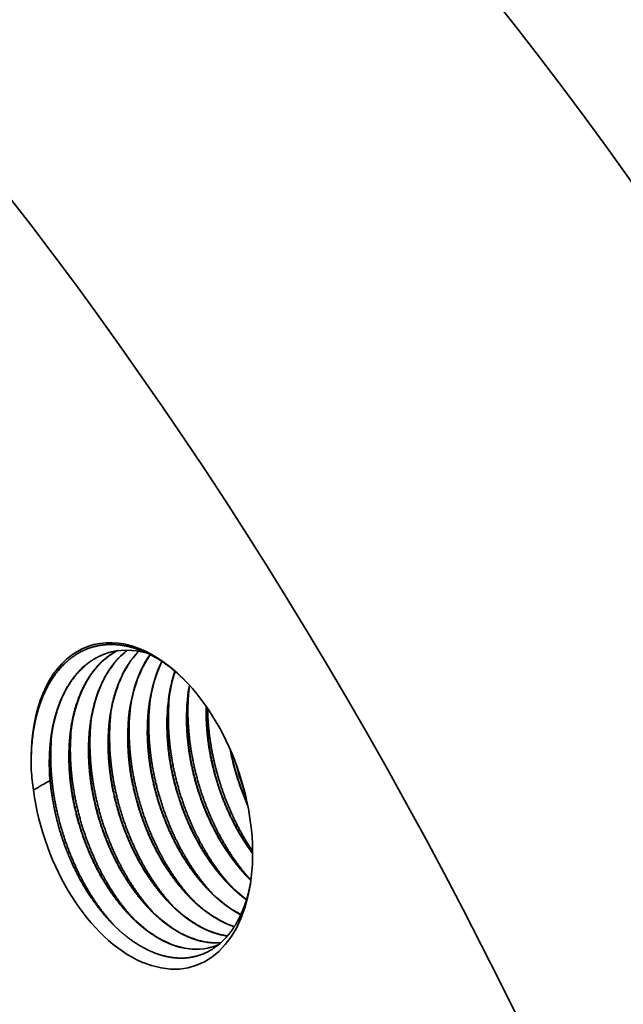
# Model space of a CAD drawing. Extents: x 0 to 10.8, y 0 to 8.2.
# Drawn here: x 8.7 to 9.1, y 6.3 to 7 of the extents above; entities that cross this region are included whole.
import ezdxf

# ---------------------------------------------------------------- set-up
doc = ezdxf.new("R2010")
doc.units = 0
doc.header["$MEASUREMENT"] = 0
doc.layers.get('0').update_dxf_attribs({"lineweight": 13})

msp = doc.modelspace()

# ---------------------------------------------------------------- linework, layer by layer
at = {"color": 7, "lineweight": 35, "ltscale": 2.6e-05}
msp.add_line((8.85311, 6.30924), (8.85213, 6.30957), dxfattribs=at)
at = {"color": 7, "lineweight": 35, "ltscale": 2.2e-05}
msp.add_line((8.85319, 6.30937), (8.85237, 6.30965), dxfattribs=at)
at = {"color": 7, "lineweight": 35, "ltscale": 0.03937}
for points in [[(8.80998, 6.49507, 0.044301), (8.80561, 6.4757)], [(8.80609, 6.47888, 0.036646), (8.80522, 6.45579)], [(8.81987, 6.48036, 0.04185), (8.81866, 6.45639)], [(8.82035, 6.48355, 0.036646), (8.81949, 6.46045)], [(8.82058, 6.48485, 0.009165), (8.81987, 6.48036)], [(8.79134, 6.47103, 0.04185), (8.79013, 6.44707)], [(8.79182, 6.47422, 0.036646), (8.79095, 6.45113)], [(8.8056, 6.4757, 0.04185), (8.8044, 6.45173)], [(8.76329, 6.46489, 0.036646), (8.76242, 6.4418)], [(8.77707, 6.46637, 0.04185), (8.77587, 6.4424)], [(8.77755, 6.46956, 0.036646), (8.77669, 6.44647)], [(8.83266, 6.46962, 0.014767), (8.8327, 6.46052)], [(8.8329, 6.46928, 0.013357), (8.83293, 6.46105)], [(8.83367, 6.46815, 0.004441), (8.83375, 6.46512)], [(8.74854, 6.45704, 0.04185), (8.74734, 6.43307)], [(8.74902, 6.46023, 0.036646), (8.74816, 6.43714)], [(8.76281, 6.46171, 0.04185), (8.7616, 6.43774)], [(8.70662, 6.44939, 0.042275), (8.70536, 6.42315)], [(8.72049, 6.4509, 0.036646), (8.71963, 6.42781)], [(8.73427, 6.45238, 0.04185), (8.73307, 6.42841)], [(8.73476, 6.45557, 0.036646), (8.73389, 6.43248)], [(8.7066, 6.4492, 0.021101), (8.70546, 6.43717)], [(8.72001, 6.44772, 0.04185), (8.7188, 6.42375)], [(8.70546, 6.43717, 0.022052), (8.70536, 6.42315)], [(8.85001, 6.43843, 0.057677), (8.86284, 6.39778)], [(8.85048, 6.43735, 0.054455), (8.86261, 6.39893)], [(8.85425, 6.42795, 0.024724), (8.86026, 6.40893)], [(8.70536, 6.42315, 0.020152), (8.70697, 6.40858)], [(8.71857, 6.42322, 0.011738), (8.71901, 6.41556)], [(8.7188, 6.42375, 0.029555), (8.7206, 6.4039)], [(8.71901, 6.41556, 0.018092), (8.70697, 6.40858)], [(8.86309, 6.34528, 0.006621), (8.86523, 6.34313)], [(8.84883, 6.34062, 0.04292), (8.86203, 6.32905)], [(8.76073, 6.31535, 0.009399), (8.76392, 6.31192)], [(8.83786, 6.30491, 0.05034), (8.84809, 6.30248)], [(8.8381, 6.30499, 0.049541), (8.84817, 6.30257)], [(8.83796, 6.29474, 0.024653), (8.84158, 6.29613)]]:
    msp.add_lwpolyline(points, format="xyb", dxfattribs=at)
for centre, major_axis, ratio, start_param, end_param in [((8.23426, 5.39781), (-0.75252, 2.30214), 0.608973, 3.14156, 6.283152), ((7.86335, 5.27657), (-0.75252, 2.30214), 0.608973, 3.14156, 6.283152), ((7.86335, 5.27657), (-0.54087, 1.65466), 0.608973, 4.796227, 6.283152), ((7.83482, 5.26724), (-0.54087, 1.65466), 0.608973, 4.796227, 6.283152), ((8.78592, 6.39717), (-0.0381, 0.11655), 0.608973, 5.407584, 7.314228), ((8.81115, 6.40106), (0.03625, -0.11195), 0.618481, 3.248281, 4.048585), ((8.8254, 6.40575), (0.03622, -0.11193), 0.618517, 3.352765, 4.048773), ((8.79708, 6.39564), (0.03681, -0.1126), 0.616825, 2.748926, 3.141589), ((8.83966, 6.41041), (0.03623, -0.11193), 0.618517, 3.459518, 4.048761), ((8.85256, 6.41608), (0.03488, -0.11088), 0.619204, 3.580168, 4.289613), ((8.85395, 6.41505), (0.03625, -0.11196), 0.618494, 3.575244, 4.048554), ((8.86671, 6.42083), (0.03476, -0.11079), 0.619133, 3.713873, 4.290731), ((8.86822, 6.41971), (0.03625, -0.11196), 0.618493, 3.707316, 4.048559), ((8.88118, 6.42536), (0.03496, -0.11094), 0.619379, 3.853451, 4.289009), ((8.78592, 6.39717), (-0.0381, 0.11655), 0.608973, 4.016958, 5.407584), ((8.89617, 6.42962), (0.03566, -0.11146), 0.620552, 4.00678, 4.283433), ((8.79277, 6.39941), (0.03527, -0.10791), 0.608973, 4.368635, 4.475142), ((8.78592, 6.39717), (-0.0381, 0.11655), 0.608973, 1.278159, 4.016958), ((8.86142, 6.4172), (0.03378, -0.10374), 0.599511, 5.396293, 5.735874), ((8.84715, 6.41252), (0.03379, -0.10372), 0.599501, 5.396201, 5.859273), ((8.81861, 6.40319), (0.03379, -0.10372), 0.599501, 5.396201, 5.859273), ((8.83288, 6.40786), (0.03379, -0.10372), 0.599501, 5.396203, 5.859274), ((8.80435, 6.39853), (0.03379, -0.10372), 0.599501, 5.396203, 5.859275), ((8.81848, 6.40256), (0.03376, -0.10315), 0.601222, 5.85718, 6.143875), ((8.81875, 6.40298), (0.03367, -0.10351), 0.60066, 5.858918, 6.142641), ((8.80419, 6.39805), (0.03377, -0.10331), 0.600839, 5.857706, 6.283184), ((8.80454, 6.39791), (0.03364, -0.10309), 0.60167, 5.857533, 6.281193)]:
    msp.add_ellipse(centre, major_axis=major_axis, ratio=ratio, start_param=start_param, end_param=end_param, dxfattribs=at)
for points, knots in [([(8.7066, 6.4492), (8.70708, 6.45268), (8.70767, 6.4561), (8.70837, 6.45946), (8.70994, 6.46587), (8.71194, 6.47196), (8.71301, 6.47485), (8.71739, 6.48533), (8.72317, 6.49447), (8.72812, 6.50023), (8.73676, 6.50747), (8.74655, 6.51187), (8.75018, 6.51307), (8.75879, 6.51496), (8.76783, 6.51486), (8.77303, 6.51416), (8.77917, 6.51261), (8.78526, 6.51027), (8.78616, 6.50991), (8.78795, 6.50915), (8.78974, 6.50833), (8.79063, 6.5079), (8.79335, 6.50653), (8.79604, 6.50503), (8.79781, 6.50397), (8.80208, 6.50124), (8.8062, 6.4982), (8.80863, 6.49629), (8.81173, 6.49364), (8.8148, 6.49079), (8.81545, 6.49017), (8.81609, 6.48955), (8.81673, 6.48892)], [0, 0, 0, 0, 0, 0, 5.783643, 5.783643, 5.783643, 11.294949, 11.294949, 11.294949, 26.404452, 26.404452, 26.404452, 34.782156, 34.782156, 34.782156, 45.694008, 45.694008, 45.694008, 47.578323, 47.578323, 47.578323, 49.462637, 49.462637, 49.462637, 53.345513, 53.345513, 53.345513, 58.9908, 58.9908, 58.9908, 60.503895, 60.503895, 60.503895, 60.503895, 60.503895, 60.503895]), ([(8.71857, 6.42322), (8.71833, 6.43065), (8.71852, 6.43798), (8.71916, 6.44516), (8.72063, 6.45438), (8.72291, 6.46304), (8.72353, 6.46514), (8.72634, 6.47388), (8.73005, 6.48191), (8.73343, 6.48752), (8.73953, 6.49534), (8.7467, 6.50131), (8.74945, 6.50324), (8.75326, 6.50544), (8.75727, 6.50715), (8.75826, 6.50754), (8.75927, 6.50791), (8.76028, 6.50824)], [0, 0, 0, 0, 0, 0, 11.323206, 11.323206, 11.323206, 15.012553, 15.012553, 15.012553, 26.996956, 26.996956, 26.996956, 33.887005, 33.887005, 33.887005, 36.115134, 36.115134, 36.115134, 36.115134, 36.115134, 36.115134]), ([(8.72001, 6.44772), (8.72052, 6.45137), (8.72115, 6.45496), (8.72191, 6.45848), (8.72452, 6.46857), (8.72824, 6.47784), (8.73119, 6.48353), (8.7363, 6.49118), (8.74234, 6.49741), (8.74441, 6.49928), (8.74866, 6.50264), (8.75323, 6.50533), (8.75556, 6.50649), (8.75796, 6.50747), (8.76042, 6.50828)], [0, 0, 0, 0, 0, 0, 5.913715, 5.913715, 5.913715, 17.418027, 17.418027, 17.418027, 23.020787, 23.020787, 23.020787, 28.435327, 28.435327, 28.435327, 28.435327, 28.435327, 28.435327]), ([(8.73284, 6.42788), (8.73261, 6.43464), (8.73275, 6.44133), (8.73326, 6.44789), (8.73474, 6.45841), (8.73726, 6.46828), (8.73842, 6.47205), (8.74231, 6.48276), (8.74763, 6.49222), (8.75174, 6.49773), (8.75745, 6.50347), (8.76386, 6.50783), (8.76509, 6.50859), (8.76634, 6.50931), (8.76761, 6.50997)], [0, 0, 0, 0, 0, 0, 10.305347, 10.305347, 10.305347, 16.996151, 16.996151, 16.996151, 29.985103, 29.985103, 29.985103, 32.973506, 32.973506, 32.973506, 32.973506, 32.973506, 32.973506]), ([(8.7471, 6.43254), (8.74684, 6.44062), (8.74709, 6.44858), (8.74787, 6.45635), (8.75017, 6.46926), (8.75411, 6.48101), (8.75607, 6.48573), (8.76047, 6.49441), (8.76595, 6.50183), (8.76886, 6.5051), (8.772, 6.508), (8.77533, 6.5105)], [0, 0, 0, 0, 0, 0, 12.304142, 12.304142, 12.304142, 21.22688, 21.22688, 21.22688, 29.756951, 29.756951, 29.756951, 29.756951, 29.756951, 29.756951]), ([(8.76137, 6.43721), (8.76113, 6.44436), (8.7613, 6.45143), (8.76189, 6.45835), (8.7634, 6.46834), (8.76587, 6.47771), (8.76678, 6.48071), (8.76975, 6.48926), (8.77362, 6.49705), (8.77656, 6.50178), (8.77985, 6.50604), (8.78347, 6.50975)], [0, 0, 0, 0, 0, 0, 10.903357, 10.903357, 10.903357, 16.218045, 16.218045, 16.218045, 26.466429, 26.466429, 26.466429, 26.466429, 26.466429, 26.466429]), ([(8.86646, 6.36431), (8.85587, 6.37982), (8.84716, 6.39736), (8.84055, 6.41606), (8.83573, 6.43749), (8.83406, 6.45876), (8.83392, 6.46088), (8.83382, 6.463), (8.83375, 6.46512)], [0, 0, 0, 0, 0, 0, 22.722219, 22.722219, 22.722219, 25.245418, 25.245418, 25.245418, 25.245418, 25.245418, 25.245418]), ([(8.86523, 6.34314), (8.85386, 6.35554), (8.84394, 6.37031), (8.83574, 6.38658), (8.82658, 6.41131), (8.82157, 6.43693), (8.82045, 6.4448), (8.81974, 6.45266), (8.81948, 6.46046)], [0, 0, 0, 0, 0, 0, 21.128442, 21.128442, 21.128442, 30.428501, 30.428501, 30.428501, 30.428501, 30.428501, 30.428501]), ([(8.8327, 6.46052), (8.83297, 6.45224), (8.83379, 6.44385), (8.83513, 6.43536), (8.83795, 6.4226), (8.84184, 6.41019), (8.84327, 6.40609), (8.84631, 6.39806), (8.84978, 6.39031), (8.85162, 6.38652), (8.85498, 6.38007), (8.85864, 6.3739), (8.86025, 6.37133), (8.86245, 6.36799), (8.86474, 6.36476), (8.86531, 6.36397), (8.86589, 6.36319), (8.86647, 6.36241)], [0, 0, 0, 0, 0, 0, 12.616787, 12.616787, 12.616787, 18.971051, 18.971051, 18.971051, 25.267813, 25.267813, 25.267813, 29.923285, 29.923285, 29.923285, 31.456343, 31.456343, 31.456343, 31.456343, 31.456343, 31.456343]), ([(8.83293, 6.46105), (8.83318, 6.45278), (8.83397, 6.44439), (8.83529, 6.4359), (8.83807, 6.42313), (8.84194, 6.41071), (8.84335, 6.4066), (8.84638, 6.39856), (8.84983, 6.3908), (8.85166, 6.387), (8.85501, 6.38053), (8.85866, 6.37434), (8.86027, 6.37177), (8.86246, 6.36842), (8.86474, 6.36518), (8.86531, 6.36438), (8.86589, 6.36359), (8.86647, 6.36281)], [0, 0, 0, 0, 0, 0, 12.617487, 12.617487, 12.617487, 18.97355, 18.97355, 18.97355, 25.273092, 25.273092, 25.273092, 29.931676, 29.931676, 29.931676, 31.466179, 31.466179, 31.466179, 31.466179, 31.466179, 31.466179]), ([(8.83682, 6.33368), (8.82542, 6.34608), (8.81547, 6.36086), (8.80725, 6.37714), (8.79807, 6.40191), (8.79305, 6.42757), (8.79192, 6.43545), (8.79121, 6.44332), (8.79095, 6.45113)], [0, 0, 0, 0, 0, 0, 21.158255, 21.158255, 21.158255, 30.473353, 30.473353, 30.473353, 30.473353, 30.473353, 30.473353]), ([(8.80417, 6.4512), (8.80445, 6.44272), (8.8053, 6.43412), (8.8067, 6.42543), (8.80931, 6.41382), (8.81281, 6.40252), (8.81375, 6.3997), (8.81572, 6.39413), (8.8179, 6.38868), (8.81903, 6.386), (8.82256, 6.3781), (8.82653, 6.37052), (8.82935, 6.36564), (8.8327, 6.36037), (8.83626, 6.35536), (8.83666, 6.35482), (8.83745, 6.35374), (8.83825, 6.35267), (8.83865, 6.35213), (8.84096, 6.34912), (8.84339, 6.34617), (8.84549, 6.34376), (8.84885, 6.34017), (8.85226, 6.33688), (8.85346, 6.33577), (8.85526, 6.33416), (8.85706, 6.33265), (8.85767, 6.33215), (8.85888, 6.33117), (8.86011, 6.33022), (8.86073, 6.32975), (8.86135, 6.32929), (8.86197, 6.32884)], [0, 0, 0, 0, 0, 0, 12.918031, 12.918031, 12.918031, 17.26517, 17.26517, 17.26517, 21.593715, 21.593715, 21.593715, 30.150962, 30.150962, 30.150962, 31.204844, 31.204844, 31.204844, 32.258726, 32.258726, 32.258726, 37.189499, 37.189499, 37.189499, 39.864173, 39.864173, 39.864173, 41.22644, 41.22644, 41.22644, 42.588707, 42.588707, 42.588707, 42.588707, 42.588707, 42.588707]), ([(8.8044, 6.45173), (8.80461, 6.44448), (8.80525, 6.43714), (8.80629, 6.42972), (8.80872, 6.41726), (8.81221, 6.40504), (8.81378, 6.40018), (8.81636, 6.39304), (8.81927, 6.38612), (8.82027, 6.38384), (8.82337, 6.37713), (8.82678, 6.37066), (8.82919, 6.36646), (8.83234, 6.36142), (8.83567, 6.35661), (8.83636, 6.35564), (8.83771, 6.35378), (8.83908, 6.35195), (8.83979, 6.35104), (8.84191, 6.34835), (8.84414, 6.34569), (8.84568, 6.34395), (8.84724, 6.34225), (8.84882, 6.34062)], [0, 0, 0, 0, 0, 0, 11.053137, 11.053137, 11.053137, 18.49886, 18.49886, 18.49886, 22.198818, 22.198818, 22.198818, 29.529094, 29.529094, 29.529094, 31.326699, 31.326699, 31.326699, 33.136865, 33.136865, 33.136865, 36.709585, 36.709585, 36.709585, 36.709585, 36.709585, 36.709585]), ([(8.85108, 6.33835), (8.83969, 6.35074), (8.82974, 6.36552), (8.82152, 6.38181), (8.81233, 6.40657), (8.80731, 6.43223), (8.80618, 6.44011), (8.80548, 6.44798), (8.80522, 6.45579)], [0, 0, 0, 0, 0, 0, 21.158251, 21.158251, 21.158251, 30.473346, 30.473346, 30.473346, 30.473346, 30.473346, 30.473346]), ([(8.81843, 6.45586), (8.81868, 6.44842), (8.81937, 6.44088), (8.82048, 6.43326), (8.82306, 6.42048), (8.82674, 6.40798), (8.8284, 6.40301), (8.83201, 6.39333), (8.83624, 6.38406), (8.83849, 6.37955), (8.84207, 6.37299), (8.84596, 6.36673), (8.84728, 6.3647), (8.84931, 6.36171), (8.8514, 6.35882), (8.85207, 6.35791), (8.85349, 6.35603), (8.85496, 6.35417), (8.8557, 6.35325), (8.85795, 6.35052), (8.86031, 6.34785), (8.86192, 6.34612), (8.86355, 6.34445), (8.86519, 6.34285)], [0, 0, 0, 0, 0, 0, 11.343467, 11.343467, 11.343467, 18.979652, 18.979652, 18.979652, 26.543642, 26.543642, 26.543642, 30.284172, 30.284172, 30.284172, 32.152522, 32.152522, 32.152522, 34.004781, 34.004781, 34.004781, 37.663364, 37.663364, 37.663364, 37.663364, 37.663364, 37.663364]), ([(8.81866, 6.45639), (8.81888, 6.44914), (8.81952, 6.4418), (8.82056, 6.43438), (8.82299, 6.42193), (8.82648, 6.4097), (8.82805, 6.40484), (8.83063, 6.3977), (8.83353, 6.39078), (8.83454, 6.38851), (8.83763, 6.3818), (8.84105, 6.37532), (8.84345, 6.37113), (8.8466, 6.36608), (8.84994, 6.36127), (8.85063, 6.3603), (8.85197, 6.35844), (8.85335, 6.35662), (8.85405, 6.35571), (8.85618, 6.35301), (8.85841, 6.35035), (8.85994, 6.34861), (8.86151, 6.34691), (8.86309, 6.34528)], [0, 0, 0, 0, 0, 0, 11.053202, 11.053202, 11.053202, 18.498942, 18.498942, 18.498942, 22.198934, 22.198934, 22.198934, 29.529287, 29.529287, 29.529287, 31.326915, 31.326915, 31.326915, 33.1371, 33.1371, 33.1371, 36.709842, 36.709842, 36.709842, 36.709842, 36.709842, 36.709842]), ([(8.77586, 6.4424), (8.77608, 6.43515), (8.77672, 6.42781), (8.77776, 6.42039), (8.78019, 6.40794), (8.78368, 6.39571), (8.78525, 6.39085), (8.78783, 6.38371), (8.79074, 6.37679), (8.79174, 6.37452), (8.79484, 6.36781), (8.79825, 6.36133), (8.80065, 6.35714), (8.8038, 6.35209), (8.80714, 6.34728), (8.80783, 6.34631), (8.80918, 6.34445), (8.81055, 6.34263), (8.81125, 6.34172), (8.81338, 6.33902), (8.81561, 6.33636), (8.81714, 6.33462), (8.81871, 6.33293), (8.82029, 6.33129)], [0, 0, 0, 0, 0, 0, 11.053051, 11.053051, 11.053051, 18.498737, 18.498737, 18.498737, 22.198657, 22.198657, 22.198657, 29.528851, 29.528851, 29.528851, 31.32643, 31.32643, 31.32643, 33.136576, 33.136576, 33.136576, 36.709301, 36.709301, 36.709301, 36.709301, 36.709301, 36.709301]), ([(8.82255, 6.32902), (8.81116, 6.34142), (8.80121, 6.3562), (8.79299, 6.37248), (8.7838, 6.39725), (8.77878, 6.4229), (8.77765, 6.43079), (8.77695, 6.43866), (8.77669, 6.44647)], [0, 0, 0, 0, 0, 0, 21.158252, 21.158252, 21.158252, 30.473346, 30.473346, 30.473346, 30.473346, 30.473346, 30.473346]), ([(8.7899, 6.44653), (8.7902, 6.43754), (8.79114, 6.42841), (8.79269, 6.41917), (8.79588, 6.40571), (8.80025, 6.39272), (8.80174, 6.38867), (8.80413, 6.38272), (8.80676, 6.37693), (8.80766, 6.37502), (8.81085, 6.36853), (8.81434, 6.36228), (8.81696, 6.35797), (8.82025, 6.35303), (8.82372, 6.34835), (8.82429, 6.34759), (8.82601, 6.34534), (8.8278, 6.34313), (8.82903, 6.34167), (8.83148, 6.33885), (8.83402, 6.33615), (8.83528, 6.33487), (8.83764, 6.33254), (8.84001, 6.33038), (8.84111, 6.3294), (8.84297, 6.32783), (8.84483, 6.32634), (8.84558, 6.32576), (8.84843, 6.32359), (8.85134, 6.32161), (8.85349, 6.32027), (8.85565, 6.31903), (8.85783, 6.31791)], [0, 0, 0, 0, 0, 0, 13.708751, 13.708751, 13.708751, 20.045066, 20.045066, 20.045066, 23.19538, 23.19538, 23.19538, 30.890217, 30.890217, 30.890217, 32.382567, 32.382567, 32.382567, 35.348668, 35.348668, 35.348668, 38.156605, 38.156605, 38.156605, 40.632487, 40.632487, 40.632487, 42.324275, 42.324275, 42.324275, 46.951472, 46.951472, 46.951472, 46.951472, 46.951472, 46.951472]), ([(8.79013, 6.44706), (8.79035, 6.43982), (8.79099, 6.43248), (8.79203, 6.42506), (8.79446, 6.4126), (8.79795, 6.40038), (8.79952, 6.39551), (8.80209, 6.38838), (8.805, 6.38145), (8.80601, 6.37918), (8.8091, 6.37247), (8.81251, 6.36599), (8.81492, 6.3618), (8.81807, 6.35675), (8.82141, 6.35195), (8.8221, 6.35097), (8.82344, 6.34911), (8.82482, 6.34729), (8.82552, 6.34638), (8.82764, 6.34368), (8.82988, 6.34103), (8.83141, 6.33928), (8.83297, 6.33759), (8.83456, 6.33595)], [0, 0, 0, 0, 0, 0, 11.053286, 11.053286, 11.053286, 18.499077, 18.499077, 18.499077, 22.199097, 22.199097, 22.199097, 29.52951, 29.52951, 29.52951, 31.327161, 31.327161, 31.327161, 33.137361, 33.137361, 33.137361, 36.710064, 36.710064, 36.710064, 36.710064, 36.710064, 36.710064]), ([(8.79402, 6.3197), (8.78263, 6.33209), (8.77267, 6.34687), (8.76446, 6.36315), (8.75527, 6.38792), (8.75025, 6.41358), (8.74912, 6.42146), (8.74841, 6.42933), (8.74815, 6.43714)], [0, 0, 0, 0, 0, 0, 21.158255, 21.158255, 21.158255, 30.473354, 30.473354, 30.473354, 30.473354, 30.473354, 30.473354]), ([(8.76137, 6.43721), (8.76167, 6.42821), (8.76261, 6.41908), (8.76416, 6.40985), (8.76735, 6.39638), (8.77171, 6.38339), (8.77321, 6.37934), (8.7756, 6.37339), (8.77823, 6.3676), (8.77913, 6.3657), (8.78232, 6.3592), (8.78581, 6.35295), (8.78843, 6.34865), (8.79172, 6.34371), (8.79519, 6.33902), (8.79576, 6.33826), (8.79748, 6.33602), (8.79927, 6.3338), (8.8005, 6.33234), (8.80295, 6.32953), (8.80549, 6.32682), (8.80674, 6.32554), (8.80911, 6.32321), (8.81148, 6.32105), (8.81258, 6.32007), (8.81444, 6.3185), (8.8163, 6.31701), (8.81705, 6.31643), (8.82154, 6.31302), (8.82615, 6.31008), (8.83003, 6.30798), (8.83395, 6.30625), (8.83786, 6.30491)], [0, 0, 0, 0, 0, 0, 13.709107, 13.709107, 13.709107, 20.045638, 20.045638, 20.045638, 23.196051, 23.196051, 23.196051, 30.890881, 30.890881, 30.890881, 32.38322, 32.38322, 32.38322, 35.34925, 35.34925, 35.34925, 38.157643, 38.157643, 38.157643, 40.633855, 40.633855, 40.633855, 42.326173, 42.326173, 42.326173, 50.574784, 50.574784, 50.574784, 50.574784, 50.574784, 50.574784]), ([(8.7616, 6.43774), (8.76182, 6.43049), (8.76245, 6.42315), (8.76349, 6.41573), (8.76592, 6.40327), (8.76941, 6.39105), (8.77098, 6.38619), (8.77356, 6.37905), (8.77647, 6.37213), (8.77747, 6.36985), (8.78057, 6.36314), (8.78398, 6.35667), (8.78639, 6.35247), (8.78954, 6.34743), (8.79288, 6.34262), (8.79356, 6.34165), (8.79491, 6.33979), (8.79629, 6.33796), (8.79699, 6.33705), (8.79911, 6.33436), (8.80135, 6.3317), (8.80288, 6.32996), (8.80444, 6.32826), (8.80603, 6.32663)], [0, 0, 0, 0, 0, 0, 11.053219, 11.053219, 11.053219, 18.498979, 18.498979, 18.498979, 22.198971, 22.198971, 22.198971, 29.529323, 29.529323, 29.529323, 31.326954, 31.326954, 31.326954, 33.137139, 33.137139, 33.137139, 36.709851, 36.709851, 36.709851, 36.709851, 36.709851, 36.709851]), ([(8.80829, 6.32436), (8.79689, 6.33675), (8.78694, 6.35153), (8.77872, 6.36782), (8.76953, 6.39258), (8.76451, 6.41824), (8.76339, 6.42612), (8.76268, 6.434), (8.76242, 6.4418)], [0, 0, 0, 0, 0, 0, 21.158253, 21.158253, 21.158253, 30.473349, 30.473349, 30.473349, 30.473349, 30.473349, 30.473349]), ([(8.77564, 6.44187), (8.77593, 6.43288), (8.77687, 6.42374), (8.77843, 6.41451), (8.78162, 6.40105), (8.78598, 6.38806), (8.78747, 6.38401), (8.78987, 6.37806), (8.7925, 6.37227), (8.7934, 6.37036), (8.79658, 6.36387), (8.80007, 6.35761), (8.8027, 6.35331), (8.80598, 6.34837), (8.80946, 6.34368), (8.81003, 6.34292), (8.81175, 6.34068), (8.81354, 6.33847), (8.81477, 6.337), (8.81722, 6.33419), (8.81976, 6.33148), (8.82101, 6.3302), (8.82338, 6.32787), (8.82574, 6.32571), (8.82685, 6.32474), (8.8287, 6.32316), (8.83057, 6.32167), (8.83131, 6.32109), (8.83581, 6.31769), (8.84042, 6.31474), (8.8443, 6.31264), (8.84821, 6.31091), (8.85213, 6.30957)], [0, 0, 0, 0, 0, 0, 13.708991, 13.708991, 13.708991, 20.045454, 20.045454, 20.045454, 23.195836, 23.195836, 23.195836, 30.890668, 30.890668, 30.890668, 32.38301, 32.38301, 32.38301, 35.349061, 35.349061, 35.349061, 38.157317, 38.157317, 38.157317, 40.633431, 40.633431, 40.633431, 42.325588, 42.325588, 42.325588, 50.574538, 50.574538, 50.574538, 50.574538, 50.574538, 50.574538]), ([(8.76585, 6.30998), (8.75437, 6.32236), (8.74434, 6.33717), (8.73606, 6.35351), (8.72679, 6.37837), (8.72173, 6.40414), (8.72059, 6.41206), (8.71988, 6.41997), (8.71962, 6.42781)], [0, 0, 0, 0, 0, 0, 21.247344, 21.247344, 21.247344, 30.607449, 30.607449, 30.607449, 30.607449, 30.607449, 30.607449]), ([(8.73284, 6.42788), (8.73314, 6.41889), (8.73407, 6.40975), (8.73563, 6.40052), (8.73882, 6.38706), (8.74318, 6.37407), (8.74468, 6.37002), (8.74707, 6.36407), (8.7497, 6.35828), (8.7506, 6.35637), (8.75379, 6.34988), (8.75727, 6.34362), (8.7599, 6.33932), (8.76319, 6.33438), (8.76666, 6.32969), (8.76723, 6.32893), (8.76895, 6.32669), (8.77074, 6.32448), (8.77197, 6.32301), (8.77442, 6.3202), (8.77696, 6.31749), (8.77821, 6.31621), (8.78058, 6.31388), (8.78294, 6.31172), (8.78405, 6.31075), (8.7859, 6.30917), (8.78777, 6.30768), (8.78851, 6.3071), (8.79301, 6.3037), (8.79762, 6.30075), (8.8015, 6.29865), (8.80541, 6.29692), (8.80933, 6.29558)], [0, 0, 0, 0, 0, 0, 13.708883, 13.708883, 13.708883, 20.045285, 20.045285, 20.045285, 23.19564, 23.19564, 23.19564, 30.890473, 30.890473, 30.890473, 32.382824, 32.382824, 32.382824, 35.34894, 35.34894, 35.34894, 38.15681, 38.15681, 38.15681, 40.632606, 40.632606, 40.632606, 42.324333, 42.324333, 42.324333, 50.574047, 50.574047, 50.574047, 50.574047, 50.574047, 50.574047]), ([(8.73307, 6.42841), (8.73329, 6.42116), (8.73392, 6.41382), (8.73496, 6.4064), (8.73739, 6.39395), (8.74088, 6.38172), (8.74245, 6.37686), (8.74503, 6.36973), (8.74794, 6.3628), (8.74894, 6.36053), (8.75204, 6.35382), (8.75545, 6.34734), (8.75786, 6.34315), (8.76101, 6.3381), (8.76434, 6.33329), (8.76503, 6.33232), (8.76638, 6.33046), (8.76776, 6.32864), (8.76846, 6.32773), (8.77058, 6.32503), (8.77281, 6.32237), (8.77435, 6.32063), (8.77591, 6.31894), (8.77749, 6.3173)], [0, 0, 0, 0, 0, 0, 11.053358, 11.053358, 11.053358, 18.499174, 18.499174, 18.499174, 22.19923, 22.19923, 22.19923, 29.529722, 29.529722, 29.529722, 31.327398, 31.327398, 31.327398, 33.137617, 33.137617, 33.137617, 36.710334, 36.710334, 36.710334, 36.710334, 36.710334, 36.710334]), ([(8.77975, 6.31503), (8.76836, 6.32743), (8.75841, 6.34221), (8.75019, 6.35849), (8.741, 6.38326), (8.73598, 6.40891), (8.73485, 6.4168), (8.73415, 6.42467), (8.73389, 6.43248)], [0, 0, 0, 0, 0, 0, 21.158253, 21.158253, 21.158253, 30.473352, 30.473352, 30.473352, 30.473352, 30.473352, 30.473352]), ([(8.7471, 6.43254), (8.7474, 6.42355), (8.74834, 6.41442), (8.7499, 6.40518), (8.75308, 6.39172), (8.75745, 6.37873), (8.75894, 6.37468), (8.76133, 6.36873), (8.76397, 6.36294), (8.76487, 6.36103), (8.76805, 6.35454), (8.77154, 6.34829), (8.77416, 6.34398), (8.77745, 6.33904), (8.78092, 6.33436), (8.7815, 6.3336), (8.78322, 6.33135), (8.78501, 6.32914), (8.78623, 6.32767), (8.78869, 6.32486), (8.79123, 6.32216), (8.79248, 6.32088), (8.79484, 6.31855), (8.79721, 6.31638), (8.79832, 6.31541), (8.80017, 6.31383), (8.80203, 6.31234), (8.80278, 6.31176), (8.80728, 6.30836), (8.81189, 6.30541), (8.81577, 6.30332), (8.81968, 6.30158), (8.8236, 6.30024)], [0, 0, 0, 0, 0, 0, 13.709306, 13.709306, 13.709306, 20.045956, 20.045956, 20.045956, 23.196425, 23.196425, 23.196425, 30.891248, 30.891248, 30.891248, 32.383585, 32.383585, 32.383585, 35.349607, 35.349607, 35.349607, 38.158087, 38.158087, 38.158087, 40.634339, 40.634339, 40.634339, 42.32677, 42.32677, 42.32677, 50.575057, 50.575057, 50.575057, 50.575057, 50.575057, 50.575057]), ([(8.74733, 6.43307), (8.74755, 6.42583), (8.74819, 6.41849), (8.74923, 6.41107), (8.75166, 6.39861), (8.75515, 6.38639), (8.75672, 6.38152), (8.7593, 6.37439), (8.76221, 6.36746), (8.76321, 6.36519), (8.7663, 6.35848), (8.76972, 6.352), (8.77212, 6.34781), (8.77527, 6.34277), (8.77861, 6.33796), (8.7793, 6.33698), (8.78064, 6.33512), (8.78202, 6.3333), (8.78272, 6.33239), (8.78485, 6.32969), (8.78708, 6.32704), (8.78861, 6.32529), (8.79018, 6.3236), (8.79176, 6.32196)], [0, 0, 0, 0, 0, 0, 11.053276, 11.053276, 11.053276, 18.49906, 18.49906, 18.49906, 22.199077, 22.199077, 22.199077, 29.529483, 29.529483, 29.529483, 31.327132, 31.327132, 31.327132, 33.13733, 33.13733, 33.13733, 36.710039, 36.710039, 36.710039, 36.710039, 36.710039, 36.710039]), ([(8.76073, 6.31535), (8.75589, 6.32073), (8.75131, 6.3266), (8.74698, 6.33292), (8.73988, 6.34479), (8.73393, 6.35751), (8.73158, 6.36311), (8.72806, 6.37258), (8.72519, 6.38226), (8.72415, 6.38616), (8.72274, 6.39205), (8.72159, 6.39796), (8.72123, 6.39994), (8.7209, 6.40192), (8.7206, 6.4039)], [0, 0, 0, 0, 0, 0, 12.49808, 12.49808, 12.49808, 22.043888, 22.043888, 22.043888, 28.405992, 28.405992, 28.405992, 31.611055, 31.611055, 31.611055, 31.611055, 31.611055, 31.611055]), ([(8.86509, 6.34213), (8.86454, 6.3389), (8.86388, 6.33574), (8.86312, 6.33265), (8.8599, 6.32142), (8.8552, 6.3114), (8.85099, 6.30496), (8.84195, 6.29502), (8.83093, 6.28907), (8.82548, 6.28721), (8.81656, 6.28585), (8.80733, 6.28675), (8.80403, 6.28735), (8.79729, 6.28913), (8.79055, 6.29199), (8.78713, 6.29373), (8.78025, 6.29779), (8.77359, 6.30285), (8.77028, 6.30566), (8.76705, 6.30869), (8.76392, 6.31192)], [0, 0, 0, 0, 0, 0, 5.706867, 5.706867, 5.706867, 21.293223, 21.293223, 21.293223, 34.59413, 34.59413, 34.59413, 41.905638, 41.905638, 41.905638, 49.571859, 49.571859, 49.571859, 57.462626, 57.462626, 57.462626, 57.462626, 57.462626, 57.462626])]:
    msp.add_open_spline(points, degree=5, knots=knots, dxfattribs=at)

doc.saveas('drawing.dxf')
